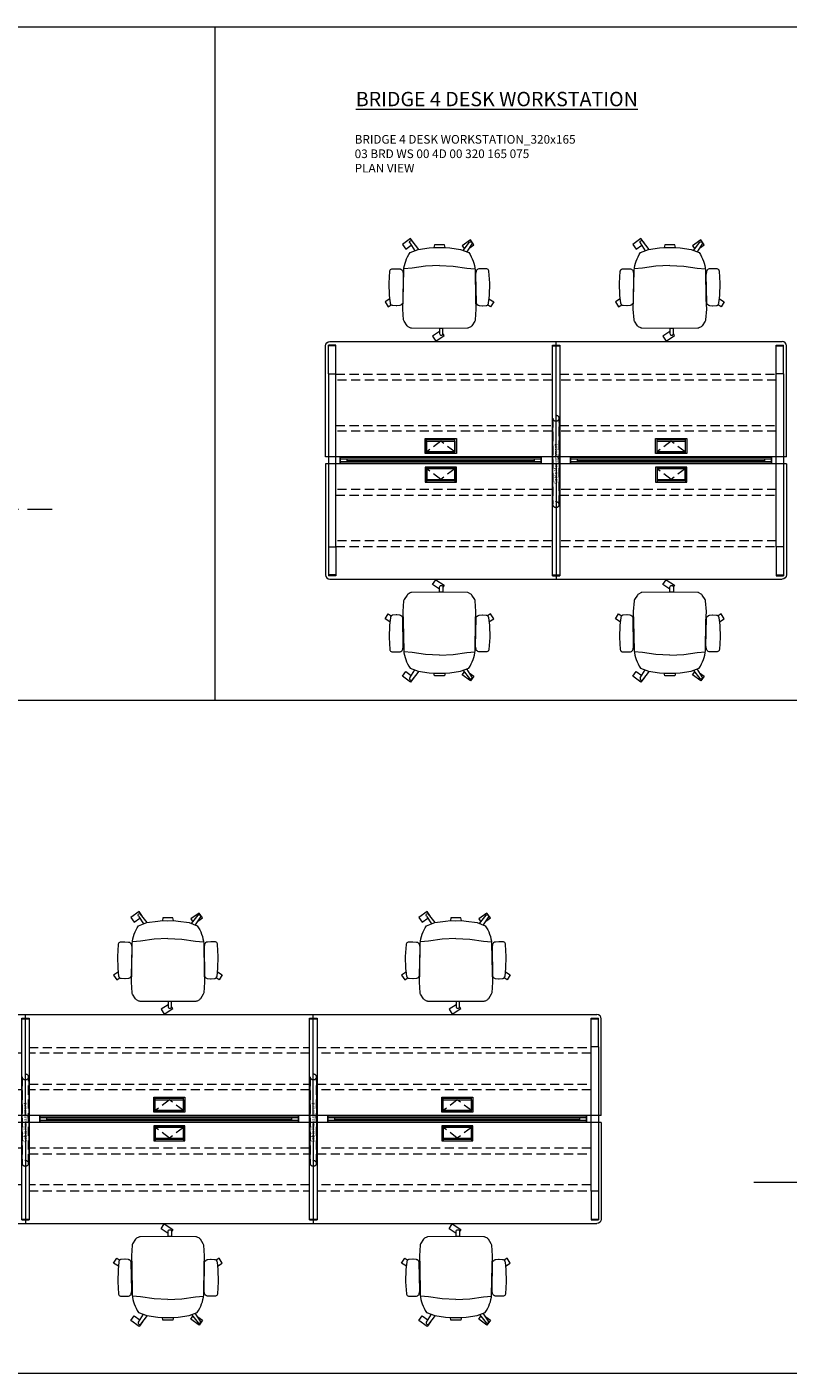
# Model space of a CAD drawing. Units: millimetres. Extents: x 3389 to 38715, y -5617 to 2137.
# Drawn here: x 17118 to 17647, y -3961 to -3026 of the extents above; entities that cross this region are included whole.
import ezdxf

# ---------------------------------------------------------------- set-up
doc = ezdxf.new("R2010")
doc.units = ezdxf.units.MM
doc.linetypes.add('CENTER', pattern=[50.8, 31.75, -6.35, 6.35, -6.35])
doc.linetypes.add('HIDDEN', pattern=[9.525, 6.35, -3.175])
for name, color, linetype, lineweight in [('Düz_Çizgi_Addo', 7, 'Continuous', 20), ('Eksen_Addo', 1, 'CENTER', 5), ('Kesik_Çizgi_Addo', 7, 'HIDDEN', 5), ('Referans_Addo', 5, 'Continuous', 5), ('Yazı_Addo', 3, 'Continuous', 5), ('Yazı_Block_Addo', 7, 'Continuous', 5)]:
    doc.layers.add(name, color=color, linetype=linetype, lineweight=lineweight)
doc.styles.get("Standard").update_dxf_attribs({"font": 'arial.ttf'})

# ---------------------------------------------------------------- blocks, each defined once
blk = doc.blocks.new('O-Live_Addo')
at = {"layer": 'Düz_Çizgi_Addo'}
for p, q in [((-21.31, 58.85), (-17.73, 53.26)), ((-20.76, 60.19), (-21.03, 60.02)), ((-15.12, 54.28), (-19.67, 59.99)), ((15.65, 54.97), (20.32, 60.82)), ((21.8, 59.44), (18.33, 54.02)), ((21.4, 61.02), (21.43, 61.01)), ((-17.78, 41.87), (-23.42, 41.46)), ((-8.36, 43.31), (-17.78, 41.87)), ((1.27, 43.79), (-8.36, 43.31)), ((1.27, 43.79), (10.9, 43.31)), ((10.9, 43.31), (20.32, 41.87)), ((20.32, 41.87), (25.96, 41.46))]:
    blk.add_line(p, q, dxfattribs=at)
blk.add_lwpolyline([(-2.6, 56.27), (-2.2, 58.18), (1.27, 58.11), (4.74, 58.18), (5.14, 56.27), (1.27, 56.19), (-2.6, 56.27), (-5.87, 55.98), (-13.46, 54.92), (-19.13, 52.71, 0.129038), (-23.54, 40.43), (-23.86, 20.41), (-24.11, 13.39), (-23.58, 6.11, 0.123303), (-23.28, 5.19), (-21.24, 1.96, 0.122815), (-20.54, 1.29), (-18.96, 0.38, 0.127962), (-18.14, 0.16), (1.27, -0.02), (20.68, 0.16, 0.127962), (21.49, 0.38), (23.08, 1.29, 0.122815), (23.78, 1.96), (25.82, 5.19, 0.123303), (26.12, 6.11), (26.65, 13.39), (26.4, 20.41), (26.08, 40.43, 0.129038), (21.66, 52.71), (16, 54.92), (8.4, 55.98), (5.14, 56.27)], format="xyb", dxfattribs=at)
for points in [[(-19.43, 55.91), (-22.66, 58.23), (-20.29, 61.52), (-14.6, 57.44), (-16.04, 55.43)], [(18.99, 59.16), (18.94, 59.2), (21.3, 62.49), (27, 58.41), (24.64, 55.11), (20.79, 57.87)], [(-33.15, 20.69), (-36.49, 18.55), (-34.3, 15.14), (-32.22, 16.47)], [(35.68, 20.62), (39.02, 18.48), (36.83, 15.06), (34.7, 16.43)], [(1.19, -2.13), (6.06, -5.25), (3.87, -8.66), (-2.04, -4.88), (-1.19, -3.56)]]:
    blk.add_lwpolyline(points, dxfattribs=at)
for points in [[(-24.22, 17.99, -0.258394), (-25.04, 16.58), (-25.56, 16.27, -0.105055), (-26.22, 16.04), (-28.36, 15.78, -0.049513), (-28.69, 15.77), (-31.12, 15.96, -0.15049), (-32.04, 16.32), (-32.27, 16.51), (-32.62, 17.15, -0.096943), (-32.81, 17.76), (-33.41, 22.97), (-33.65, 31.42), (-33.14, 39.78, -0.115041), (-32.92, 40.51), (-32.62, 41.03), (-31.72, 41.44), (-28.6, 41.49), (-26.1, 41.39, -0.211678), (-24.88, 40.79), (-24.58, 40.43, -0.129199), (-24.21, 39.66), (-23.87, 37.84, -0.051041), (-23.84, 37.5)], [(26.76, 17.99, 0.258394), (27.58, 16.58), (28.1, 16.27, 0.105055), (28.76, 16.04), (30.9, 15.78, 0.049513), (31.23, 15.77), (33.66, 15.96, 0.15049), (34.58, 16.32), (34.81, 16.51), (35.16, 17.15, 0.096943), (35.35, 17.76), (35.95, 22.97), (36.19, 31.42), (35.68, 39.78, 0.115041), (35.46, 40.51), (35.16, 41.03), (34.26, 41.44), (31.14, 41.49), (28.64, 41.39, 0.211678), (27.42, 40.79), (27.12, 40.43, 0.129199), (26.75, 39.66), (26.41, 37.84, 0.051041), (26.38, 37.5)], [(0.07, -4.63), (-0.07, -4.63, -0.414214), (-1.19, -3.51), (-1.19, 0), (1.19, 0), (1.19, -3.51, -0.414214)]]:
    blk.add_lwpolyline(points, format="xyb", close=True, dxfattribs=at)
for centre, radius, start, end in [((-20.6, 59.3), 0.84, 120.64666, 212.61889), ((-20.33, 59.46), 0.84, 38.57216, 120.64666), ((20.97, 60.3), 0.84, 59.35334, 141.42784), ((20.86, 60.05), 1.12, 327.38111, 59.35334)]:
    blk.add_arc(centre, radius, start, end, dxfattribs=at)
blk = doc.blocks.new('Cable Management')
at = {"layer": 'Yazı_Block_Addo', "insert": (0, 0), "char_height": 2.25, "width": 82.4181, "attachment_point": 1, "rotation": 270}
blk.add_mtext('{\\fCentury Gothic|b0|i0|c162|p34;Cable Management}', dxfattribs=at)
blk = doc.blocks.new('Aluminum Cable Cover')
at = {"layer": 'Düz_Çizgi_Addo'}
for p, q in [((0, 9.85), (-10.5, 9.85)), ((-9.5, 9.85), (-9.5, -9.85)), ((-1, 9.85), (-1, -9.85)), ((0, -9.85), (-10.5, -9.85))]:
    blk.add_line(p, q, dxfattribs=at)
for points in [[(0, 10.85), (0, -10.85), (-10.5, -10.85), (-10.5, 10.85)], [(-1.1, 9.75), (-1.1, -9.75), (-8.5, -9.75), (-8.5, 9.75)]]:
    blk.add_lwpolyline(points, close=True, dxfattribs=at)
at = {"layer": 'Kesik_Çizgi_Addo'}
for p, q in [((-1.1, 9.75), (-8.5, 0)), ((-8.5, 0), (-1.1, -9.75))]:
    blk.add_line(p, q, dxfattribs=at)
blk = doc.blocks.new('03 BRD WS 00 4D 00 320 165 075_Plan')
at = {"layer": 'Düz_Çizgi_Addo'}
for p, q in [((-157, 0), (0, 0)), ((0, -80), (0, 0)), ((0, 0), (157, 0)), ((-160, -80), (-160, -3)), ((-158, -22.4), (-158, -2.4)), ((-152.9, -2.4), (-158, -2.4)), ((-152.9, -2.9), (-158, -2.9)), ((-152.9, -22.4), (-152.9, -2.4)), ((-2.55, -2.4), (2.55, -2.4)), ((-2.55, -162.6), (-2.55, -2.4)), ((-2.55, -2.9), (2.55, -2.9)), ((2.55, -2.4), (2.55, -162.6)), ((152.9, -22.4), (152.9, -2.4)), ((152.9, -2.4), (158, -2.4)), ((152.9, -2.9), (158, -2.9)), ((158, -22.4), (158, -2.4)), ((160, -80), (160, -3)), ((-158, -22.4), (-152.9, -22.4)), ((-158, -22.4), (-158, -142.6)), ((-157.94, -22.4), (-152.95, -22.4)), ((-152.9, -142.6), (-152.9, -22.4)), ((158, -22.4), (152.9, -22.4)), ((152.9, -142.6), (152.9, -22.4)), ((157.94, -22.4), (152.95, -22.4)), ((158, -22.4), (158, -142.6)), ((-105, -80), (-160, -80)), ((-10, -80.4), (-150, -80.4)), ((-150, -84.6), (-150, -80.4)), ((-149.75, -84.6), (-149.75, -80.4)), ((-149.75, -81.5), (-10.25, -81.5)), ((-10.25, -83.5), (-149.75, -83.5)), ((-145, -83.5), (-145, -81.5)), ((-145, -82.5), (-15, -82.5)), ((0, -80), (-105, -80)), ((-15, -83.5), (-15, -81.5)), ((-10.25, -84.6), (-10.25, -80.4)), ((-10, -84.6), (-10, -80.4)), ((55, -80), (0, -80)), ((150, -80.4), (10, -80.4)), ((10, -84.6), (10, -80.4)), ((10.25, -84.6), (10.25, -80.4)), ((10.25, -81.5), (149.75, -81.5)), ((149.75, -83.5), (10.25, -83.5)), ((15, -83.5), (15, -81.5)), ((15, -82.5), (145, -82.5)), ((160, -80), (55, -80)), ((145, -83.5), (145, -81.5)), ((149.75, -84.6), (149.75, -80.4)), ((150, -84.6), (150, -80.4)), ((-160, -85), (-160, -162)), ((-105, -85), (-160, -85)), ((-10, -84.6), (-150, -84.6)), ((0, -85), (-105, -85)), ((0, -85), (0, -165)), ((55, -85), (0, -85)), ((150, -84.6), (10, -84.6)), ((160, -85), (55, -85)), ((160, -85), (160, -162)), ((-158, -142.6), (-152.9, -142.6)), ((-158, -142.6), (-158, -162.6)), ((-157.94, -142.6), (-152.95, -142.6)), ((-152.9, -142.6), (-152.9, -162.6)), ((158, -142.6), (152.9, -142.6)), ((152.9, -142.6), (152.9, -162.6)), ((157.94, -142.6), (152.95, -142.6)), ((158, -142.6), (158, -162.6)), ((-152.9, -162.1), (-158, -162.1)), ((-152.9, -162.6), (-158, -162.6)), ((-157, -165), (0, -165)), ((-2.55, -162.1), (2.55, -162.1)), ((-2.55, -162.6), (2.55, -162.6)), ((0, -165), (157, -165)), ((152.9, -162.1), (158, -162.1)), ((152.9, -162.6), (158, -162.6))]:
    blk.add_line(p, q, dxfattribs=at)
at = {"layer": 'Düz_Çizgi_Addo', "extrusion": (0, 0, -1)}
for centre, major_axis in [((-157, -3), (-2.12, 2.12)), ((157, -162), (2.12, -2.12))]:
    blk.add_ellipse(centre, major_axis=major_axis, ratio=1, start_param=5.497787, end_param=7.068583, dxfattribs=at)
at = {"layer": 'Düz_Çizgi_Addo'}
for centre, major_axis in [((157, -3), (2.12, 2.12)), ((-157, -162), (-2.12, -2.12))]:
    blk.add_ellipse(centre, major_axis=major_axis, ratio=1, start_param=5.497787, end_param=7.068583, dxfattribs=at)
at = {"layer": 'Kesik_Çizgi_Addo'}
for p, q in [((-152.9, -22.7), (-2.55, -22.7)), ((-2.55, -26.7), (-152.9, -26.7)), ((2.55, -22.7), (152.9, -22.7)), ((152.9, -26.7), (2.55, -26.7)), ((-2.1, -53.27), (-2.3, -53.27)), ((-2.3, -53.27), (-2.3, -113.27)), ((-2.1, -113.27), (-2.1, -53.27)), ((2.1, -113.27), (2.1, -53.27)), ((2.1, -53.27), (2.3, -53.27)), ((2.3, -53.27), (2.3, -113.27)), ((-152.9, -58.3), (-2.55, -58.3)), ((-2.55, -62.3), (-152.9, -62.3)), ((2.55, -58.3), (152.9, -58.3)), ((152.9, -62.3), (2.55, -62.3)), ((-2.3, -73.27), (-2.1, -73.27)), ((2.3, -73.27), (2.1, -73.27)), ((-2.3, -93.27), (-2.1, -93.27)), ((2.3, -93.27), (2.1, -93.27)), ((-2.55, -102.7), (-152.9, -102.7)), ((152.9, -102.7), (2.55, -102.7)), ((-152.9, -106.7), (-2.55, -106.7)), ((2.55, -106.7), (152.9, -106.7)), ((-2.3, -113.27), (-2.1, -113.27)), ((2.3, -113.27), (2.1, -113.27)), ((-2.55, -138.3), (-152.9, -138.3)), ((152.9, -138.3), (2.55, -138.3)), ((-152.9, -142.3), (-2.55, -142.3)), ((2.55, -142.3), (152.9, -142.3))]:
    blk.add_line(p, q, dxfattribs=at)
for centre in [(0, -53.27), (0, -113.27)]:
    blk.add_circle(centre, 2.1, dxfattribs=at)
for name, p, rotation in [('Aluminum Cable Cover', (-80, -77.75), 270), ('Cable Management', (-1.31, -98.83), 180), ('Aluminum Cable Cover', (80, -77.75), 270)]:
    blk.add_blockref(name, p, dxfattribs=dict(rotation=rotation))
at = {"xscale": -1, "rotation": 270}
for p in [(-80, -87.25), (80, -87.25)]:
    blk.add_blockref('Aluminum Cable Cover', p, dxfattribs=at)
blk = doc.blocks.new('03 BRD WS 00 6D 00 600 145 075_Plan')
at = {"layer": 'Düz_Çizgi_Addo'}
for p, q in [((-297, 0), (-100, 0)), ((-100, -70), (-100, 0)), ((-100, 0), (100, 0)), ((100, -70), (100, 0)), ((100, 0), (297, 0)), ((-300, -70), (-300, -3)), ((-298, -22.4), (-298, -2.4)), ((-292.9, -2.4), (-298, -2.4)), ((-292.9, -2.9), (-298, -2.9)), ((-292.9, -22.4), (-292.9, -2.4)), ((-102.55, -2.4), (-97.45, -2.4)), ((-102.55, -142.6), (-102.55, -2.4)), ((-102.55, -2.9), (-97.45, -2.9)), ((-97.45, -2.4), (-97.45, -142.6)), ((97.45, -2.4), (102.55, -2.4)), ((97.45, -142.6), (97.45, -2.4)), ((97.45, -2.9), (102.55, -2.9)), ((102.55, -2.4), (102.55, -142.6)), ((292.9, -22.4), (292.9, -2.4)), ((292.9, -2.4), (298, -2.4)), ((292.9, -2.9), (298, -2.9)), ((298, -22.4), (298, -2.4)), ((300, -70), (300, -3)), ((-298, -22.4), (-292.9, -22.4)), ((-298, -22.4), (-298, -122.6)), ((-297.94, -22.4), (-292.95, -22.4)), ((-292.9, -122.6), (-292.9, -22.4)), ((298, -22.4), (292.9, -22.4)), ((292.9, -122.6), (292.9, -22.4)), ((297.94, -22.4), (292.95, -22.4)), ((298, -22.4), (298, -122.6)), ((-225, -70), (-300, -70)), ((-110, -70.4), (-290, -70.4)), ((-290, -74.6), (-290, -70.4)), ((-110, -74.6), (-290, -74.6)), ((-289.75, -74.6), (-289.75, -70.4)), ((-289.75, -71.5), (-110.25, -71.5)), ((-110.25, -73.5), (-289.75, -73.5)), ((-285, -73.5), (-285, -71.5)), ((-285, -72.5), (-115, -72.5)), ((-100, -70), (-225, -70)), ((-115, -73.5), (-115, -71.5)), ((-110.25, -74.6), (-110.25, -70.4)), ((-110, -74.6), (-110, -70.4)), ((25, -70), (-100, -70)), ((90, -70.4), (-90, -70.4)), ((-90, -74.6), (-90, -70.4)), ((90, -74.6), (-90, -74.6)), ((-89.75, -74.6), (-89.75, -70.4)), ((-89.75, -71.5), (89.75, -71.5)), ((89.75, -73.5), (-89.75, -73.5)), ((-85, -73.5), (-85, -71.5)), ((-85, -72.5), (85, -72.5)), ((100, -70), (25, -70)), ((85, -73.5), (85, -71.5)), ((89.75, -74.6), (89.75, -70.4)), ((90, -74.6), (90, -70.4)), ((225, -70), (100, -70)), ((290, -70.4), (110, -70.4)), ((110, -74.6), (110, -70.4)), ((290, -74.6), (110, -74.6)), ((110.25, -74.6), (110.25, -70.4)), ((110.25, -71.5), (289.75, -71.5)), ((289.75, -73.5), (110.25, -73.5)), ((115, -73.5), (115, -71.5)), ((115, -72.5), (285, -72.5)), ((300, -70), (225, -70)), ((285, -73.5), (285, -71.5)), ((289.75, -74.6), (289.75, -70.4)), ((290, -74.6), (290, -70.4)), ((-300, -75), (-300, -142)), ((-225, -75), (-300, -75)), ((-100, -75), (-225, -75)), ((-100, -75), (-100, -145)), ((-25, -75), (-100, -75)), ((100, -75), (-25, -75)), ((100, -75), (100, -145)), ((175, -75), (100, -75)), ((300, -75), (175, -75)), ((300, -75), (300, -142)), ((-298, -122.6), (-292.9, -122.6)), ((-298, -122.6), (-298, -142.6)), ((-297.94, -122.6), (-292.95, -122.6)), ((-292.9, -122.6), (-292.9, -142.6)), ((298, -122.6), (292.9, -122.6)), ((292.9, -122.6), (292.9, -142.6)), ((297.94, -122.6), (292.95, -122.6)), ((298, -122.6), (298, -142.6)), ((-292.9, -142.1), (-298, -142.1)), ((-292.9, -142.6), (-298, -142.6)), ((-297, -145), (-100, -145)), ((-102.55, -142.1), (-97.45, -142.1)), ((-102.55, -142.6), (-97.45, -142.6)), ((-100, -145), (100, -145)), ((97.45, -142.1), (102.55, -142.1)), ((97.45, -142.6), (102.55, -142.6)), ((100, -145), (297, -145)), ((292.9, -142.1), (298, -142.1)), ((292.9, -142.6), (298, -142.6))]:
    blk.add_line(p, q, dxfattribs=at)
at = {"layer": 'Düz_Çizgi_Addo', "extrusion": (0, 0, -1)}
for centre, major_axis in [((-297, -3), (-2.12, 2.12)), ((297, -142), (2.12, -2.12))]:
    blk.add_ellipse(centre, major_axis=major_axis, ratio=1, start_param=5.497787, end_param=7.068583, dxfattribs=at)
at = {"layer": 'Düz_Çizgi_Addo'}
for centre, major_axis in [((297, -3), (2.12, 2.12)), ((-297, -142), (-2.12, -2.12))]:
    blk.add_ellipse(centre, major_axis=major_axis, ratio=1, start_param=5.497787, end_param=7.068583, dxfattribs=at)
at = {"layer": 'Kesik_Çizgi_Addo'}
for p, q in [((-292.9, -22.7), (-102.55, -22.7)), ((-102.55, -26.7), (-292.9, -26.7)), ((-97.45, -22.7), (97.45, -22.7)), ((97.45, -26.7), (-97.45, -26.7)), ((102.55, -22.7), (292.9, -22.7)), ((292.9, -26.7), (102.55, -26.7)), ((-102.1, -43.27), (-102.3, -43.27)), ((-102.3, -43.27), (-102.3, -103.27)), ((-102.1, -103.27), (-102.1, -43.27)), ((-97.9, -103.27), (-97.9, -43.27)), ((-97.9, -43.27), (-97.7, -43.27)), ((-97.7, -43.27), (-97.7, -103.27)), ((97.9, -43.27), (97.7, -43.27)), ((97.7, -43.27), (97.7, -103.27)), ((97.9, -103.27), (97.9, -43.27)), ((102.1, -103.27), (102.1, -43.27)), ((102.1, -43.27), (102.3, -43.27)), ((102.3, -43.27), (102.3, -103.27)), ((-292.9, -48.3), (-102.55, -48.3)), ((-102.55, -52.3), (-292.9, -52.3)), ((-97.45, -48.3), (97.45, -48.3)), ((97.45, -52.3), (-97.45, -52.3)), ((102.55, -48.3), (292.9, -48.3)), ((292.9, -52.3), (102.55, -52.3)), ((-102.3, -63.27), (-102.1, -63.27)), ((-97.7, -63.27), (-97.9, -63.27)), ((97.7, -63.27), (97.9, -63.27)), ((102.3, -63.27), (102.1, -63.27)), ((-102.3, -83.27), (-102.1, -83.27)), ((-97.7, -83.27), (-97.9, -83.27)), ((97.7, -83.27), (97.9, -83.27)), ((102.3, -83.27), (102.1, -83.27)), ((-102.55, -92.7), (-292.9, -92.7)), ((97.45, -92.7), (-97.45, -92.7)), ((292.9, -92.7), (102.55, -92.7)), ((-292.9, -96.7), (-102.55, -96.7)), ((-97.45, -96.7), (97.45, -96.7)), ((102.55, -96.7), (292.9, -96.7)), ((-102.3, -103.27), (-102.1, -103.27)), ((-97.7, -103.27), (-97.9, -103.27)), ((97.7, -103.27), (97.9, -103.27)), ((102.3, -103.27), (102.1, -103.27)), ((-102.55, -118.3), (-292.9, -118.3)), ((97.45, -118.3), (-97.45, -118.3)), ((292.9, -118.3), (102.55, -118.3)), ((-292.9, -122.3), (-102.55, -122.3)), ((-97.45, -122.3), (97.45, -122.3)), ((102.55, -122.3), (292.9, -122.3))]:
    blk.add_line(p, q, dxfattribs=at)
for centre in [(-100, -43.27), (100, -43.27), (-100, -103.27), (100, -103.27)]:
    blk.add_circle(centre, 2.1, dxfattribs=at)
for name, p, rotation in [('Aluminum Cable Cover', (-200, -67.75), 270), ('Cable Management', (-101.31, -88.83), 180), ('Aluminum Cable Cover', (0, -67.75), 270), ('Cable Management', (98.69, -88.83), 180), ('Aluminum Cable Cover', (200, -67.75), 270)]:
    blk.add_blockref(name, p, dxfattribs=dict(rotation=rotation))
at = {"xscale": -1, "rotation": 270}
for p in [(-200, -77.25), (0, -77.25), (200, -77.25)]:
    blk.add_blockref('Aluminum Cable Cover', p, dxfattribs=at)

msp = doc.modelspace()

# ---------------------------------------------------------------- linework, layer by layer
at = {"layer": 'Eksen_Addo'}
for p, q in [((16610.998, -3361.239), (17135.998, -3361.239)), ((17623.286, -3828.716), (18458.286, -3828.716))]:
    msp.add_line(p, q, dxfattribs=at)
at = {"layer": 'Referans_Addo'}
for p, q in [((3389.178, -3026.353), (20845.988, -3026.353)), ((17248.984, -3026.353), (17248.984, -3493.831)), ((3389.178, -3493.831), (26132.511, -3493.831)), ((3389.178, -3961.308), (26132.511, -3961.308))]:
    msp.add_line(p, q, dxfattribs=at)

# ---------------------------------------------------------------- block references
at = {"xscale": -1}
for p in [(17406.246, -3235.832), (17566.246, -3235.832), (17217.705, -3703.31), (17417.705, -3703.31)]:
    msp.add_blockref('O-Live_Addo', p, dxfattribs=at)
for name, p in [('03 BRD WS 00 4D 00 320 165 075_Plan', (17485.938, -3244.891)), ('03 BRD WS 00 6D 00 600 145 075_Plan', (17217.397, -3712.368))]:
    msp.add_blockref(name, p)
at = {"rotation": 180}
for p in [(17406.246, -3418.949), (17566.246, -3418.949), (17217.705, -3866.426), (17417.705, -3866.426)]:
    msp.add_blockref('O-Live_Addo', p, dxfattribs=at)

# ---------------------------------------------------------------- texts
at = {"layer": 'Yazı_Addo', "color": 3, "attachment_point": 1}
for s, insert, char_height, width in [('{\\fCentury Gothic|b0|i0|c162|p34;\\LBRIDGE 4 DESK WORKSTATION}', (17346.895, -3071.441), 10, 305.43068), ('{\\fCentury Gothic|b0|i0|c162|p34;BRIDGE 4 DESK WORKSTATION_320x165\\fCalibri|b0|i0|c162|p34;\\C256;\\P\\fCentury Gothic|b0|i0|c162|p34;\\C3;03 BRD WS 00 4D 00 320 165 075\\PPLAN VIEW}', (17346.109, -3101.441), 6, 222.33468)]:
    msp.add_mtext(s, dxfattribs=dict(at, insert=insert, char_height=char_height, width=width))

doc.saveas('drawing.dxf')
